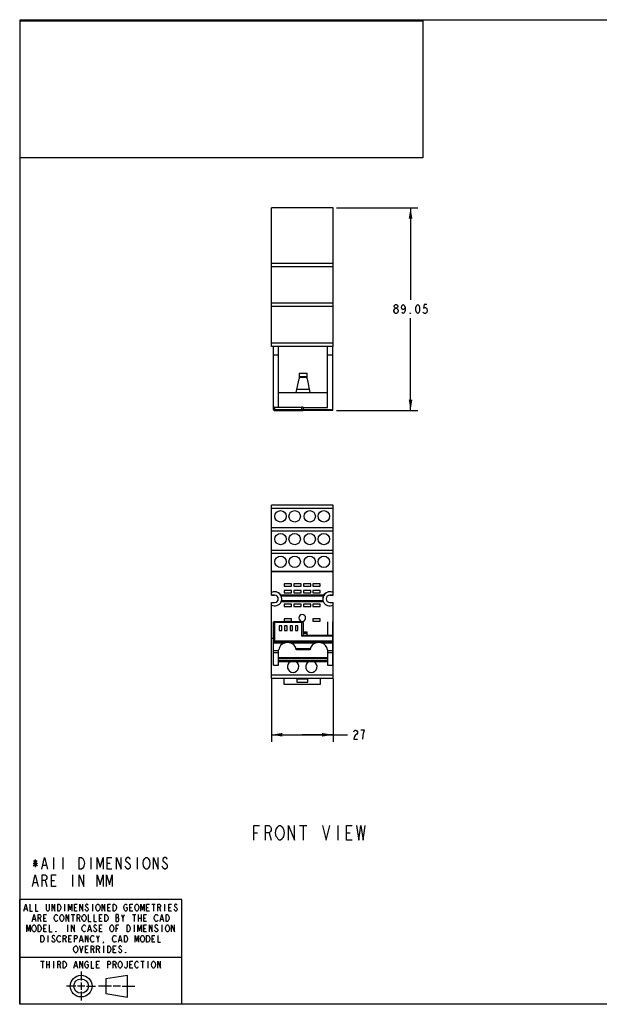
# Model space of a CAD drawing. Units: inches. Extents: x 0 to 22, y 0 to 17.
# Drawn here: x 0 to 10, y 0 to 17 of the extents above; entities that cross this region are included whole.
import ezdxf

# ---------------------------------------------------------------- set-up
doc = ezdxf.new("R2010")
doc.units = ezdxf.units.IN
doc.header["$LTSCALE"] = 1.21
doc.header["$MEASUREMENT"] = 0
doc.layers.get('0').update_dxf_attribs({"linetype": 'CONTINUOUS'})
doc.styles.get("Standard").update_dxf_attribs({"font": 'txt', "width": 0.8})
doc.dimstyles.new('DIMSTYLE_1', dxfattribs={"dimtxt": 0.15625, "dimasz": 0.1875, "dimexe": 0.125, "dimexo": 0.0625, "dimgap": 0.078125, "dimtad": 0, "dimtih": 1, "dimtoh": 1, "dimzin": 4, "dimdsep": 46, "dimtxsty": 'Standard', "dimblk": '_FILLED', "dimblk1": '_FILLED', "dimblk2": '_FILLED', "dimcen": 0.09, "dimazin": 1, "dimtfac": 1, "dimtofl": 0, "dimtmove": 0, "dimatfit": 3, "dimldrblk": '_FILLED', "dimfxl": 1, "dimtolj": 1, "dimtzin": 4, "dimarcsym": 0})
picture_1 = doc.add_image_def('image1.png', size_in_pixel=(1043, 355))

# ---------------------------------------------------------------- blocks, each defined once
blk = doc.blocks.new('_FILLED')
at = {"color": 0, "linetype": 'ByBlock'}
blk.add_solid([(0, 0), (-1, 0.167), (-1, -0.167)], dxfattribs=at)
blk = doc.blocks.new('*D2')
at = {"color": 2, "linetype": 'Continuous', "transparency": 16777216}
for p, q in [((4.338, 5.616), (4.338, 4.524)), ((5.401, 5.616), (5.401, 4.524)), ((4.338, 4.649), (4.869, 4.649)), ((5.401, 4.649), (4.869, 4.649)), ((4.869, 4.649), (5.649, 4.649))]:
    blk.add_line(p, q, dxfattribs=at)
at = {"color": 2, "linetype": 'Continuous', "transparency": 16777216, "xscale": 0.1875, "yscale": 0.1875, "zscale": 0.1875, "rotation": 180}
blk.add_blockref('_FILLED', (4.338, 4.649), dxfattribs=at)
at = {"color": 2, "linetype": 'Continuous', "transparency": 16777216, "xscale": 0.1875, "yscale": 0.1875, "zscale": 0.1875}
blk.add_blockref('_FILLED', (5.401, 4.649), dxfattribs=at)
blk = doc.blocks.new('*D3')
at = {"color": 2, "linetype": 'Continuous', "transparency": 16777216}
for p, q in [((5.463, 13.753), (6.865, 13.753)), ((6.74, 13.753), (6.74, 12.159)), ((6.74, 10.247), (6.74, 11.846)), ((5.459, 10.247), (6.865, 10.247))]:
    blk.add_line(p, q, dxfattribs=at)
at = {"color": 2, "linetype": 'Continuous', "transparency": 16777216, "xscale": 0.1875, "yscale": 0.1875, "zscale": 0.1875}
for p, rotation in [((6.74, 13.753), 90), ((6.74, 10.247), 270)]:
    blk.add_blockref('_FILLED', p, dxfattribs=dict(at, rotation=rotation))
blk = doc.blocks.new('THIRD_ANGLE_1_BL0', base_point=(1.389, 0.308))
at = {"color": 2, "linetype": 'Continuous'}
for p, q in [((1.05, 0.558), (1.05, 0.402)), ((1.05, 0.371), (1.05, 0.246)), ((0.956, 0.308), (0.8, 0.308)), ((1.112, 0.308), (0.987, 0.308)), ((1.05, 0.215), (1.05, 0.058)), ((1.144, 0.308), (1.3, 0.308)), ((1.572, 0.308), (1.353, 0.308)), ((1.728, 0.308), (1.603, 0.308)), ((1.759, 0.308), (1.978, 0.308))]:
    blk.add_line(p, q, dxfattribs=at)
at = {"color": 7, "linetype": 'Continuous'}
for p, q in [((1.854, 0.493), (1.479, 0.431)), ((1.479, 0.431), (1.479, 0.181)), ((1.854, 0.118), (1.854, 0.493)), ((1.479, 0.181), (1.854, 0.118))]:
    blk.add_line(p, q, dxfattribs=at)
for radius in [0.188, 0.125]:
    blk.add_circle((1.05, 0.308), radius, dxfattribs=at)
blk = doc.blocks.new('*T6')
at = {"color": 2, "linetype": 'Continuous'}
for p, q in [((2.8, 1.812), (0, 1.812)), ((0, 0), (0, 1.812)), ((2.8, 0), (2.8, 1.812)), ((2.8, 0.81), (0, 0.81)), ((2.8, 0), (0, 0))]:
    blk.add_line(p, q, dxfattribs=at)

msp = doc.modelspace()

# ---------------------------------------------------------------- linework, layer by layer
at = {"color": 7, "linetype": 'Continuous'}
for p, q in [((0, 0), (0, 17)), ((0, 17), (22, 17)), ((4.338, 11.353), (4.338, 13.753)), ((5.401, 13.753), (4.338, 13.753)), ((5.401, 11.353), (5.401, 13.753)), ((5.401, 12.789), (4.338, 12.789)), ((5.401, 12.733), (4.338, 12.733)), ((5.401, 12.103), (4.338, 12.103)), ((5.401, 12.047), (4.338, 12.047)), ((5.401, 11.41), (4.338, 11.41)), ((5.401, 11.354), (4.338, 11.354)), ((4.373, 10.267), (4.373, 11.353)), ((4.462, 10.305), (4.462, 11.353)), ((5.308, 10.304), (5.308, 11.353)), ((5.397, 10.247), (5.397, 11.353)), ((4.373, 11.21), (4.462, 11.21)), ((5.308, 11.21), (5.397, 11.21)), ((4.816, 10.894), (4.954, 10.894)), ((4.816, 10.894), (4.816, 10.796)), ((4.954, 10.796), (4.954, 10.894)), ((4.767, 10.559), (4.816, 10.796)), ((4.954, 10.834), (4.816, 10.834)), ((4.954, 10.818), (4.816, 10.818)), ((4.954, 10.796), (5.003, 10.559)), ((4.462, 10.559), (5.308, 10.559)), ((4.393, 10.305), (4.373, 10.305)), ((4.393, 10.305), (4.865, 10.305)), ((4.865, 10.248), (4.393, 10.248)), ((4.393, 10.247), (4.865, 10.247)), ((4.885, 10.305), (4.865, 10.305)), ((5.397, 10.247), (4.865, 10.247)), ((4.885, 10.305), (4.885, 10.267)), ((4.885, 10.304), (5.308, 10.304)), ((4.338, 7.106), (4.338, 8.615)), ((5.401, 8.615), (4.338, 8.615)), ((5.401, 8.559), (4.338, 8.559)), ((5.401, 7.106), (5.401, 8.615)), ((5.401, 8.222), (4.338, 8.222)), ((5.401, 8.167), (4.338, 8.167)), ((5.401, 7.834), (4.338, 7.834)), ((5.401, 7.778), (4.338, 7.778)), ((5.401, 7.468), (4.338, 7.468)), ((5.401, 7.466), (4.338, 7.466)), ((4.558, 7.257), (4.558, 7.218)), ((4.684, 7.257), (4.558, 7.257)), ((4.558, 7.218), (4.684, 7.218)), ((4.684, 7.218), (4.684, 7.257)), ((4.724, 7.257), (4.724, 7.218)), ((4.85, 7.257), (4.724, 7.257)), ((4.724, 7.218), (4.85, 7.218)), ((4.85, 7.218), (4.85, 7.257)), ((4.889, 7.257), (4.889, 7.218)), ((5.015, 7.257), (4.889, 7.257)), ((4.889, 7.218), (5.015, 7.218)), ((5.015, 7.218), (5.015, 7.257)), ((5.054, 7.257), (5.054, 7.218)), ((5.18, 7.257), (5.054, 7.257)), ((5.054, 7.218), (5.18, 7.218)), ((5.18, 7.218), (5.18, 7.257)), ((4.338, 7.058), (4.338, 7.106)), ((4.393, 7.06), (4.338, 7.06)), ((4.338, 7.058), (4.393, 7.058)), ((4.495, 7.064), (5.244, 7.064)), ((4.505, 7.046), (5.234, 7.046)), ((4.558, 7.139), (4.558, 7.1)), ((4.684, 7.139), (4.558, 7.139)), ((4.558, 7.1), (4.684, 7.1)), ((4.684, 7.1), (4.684, 7.139)), ((4.724, 7.139), (4.724, 7.1)), ((4.85, 7.139), (4.724, 7.139)), ((4.724, 7.1), (4.85, 7.1)), ((4.85, 7.1), (4.85, 7.139)), ((4.889, 7.139), (4.889, 7.1)), ((5.015, 7.139), (4.889, 7.139)), ((4.889, 7.1), (5.015, 7.1)), ((5.015, 7.1), (5.015, 7.139)), ((5.18, 7.139), (5.054, 7.139)), ((5.054, 7.139), (5.054, 7.1)), ((5.054, 7.1), (5.18, 7.1)), ((5.18, 7.1), (5.18, 7.139)), ((5.401, 7.06), (5.346, 7.06)), ((5.346, 7.058), (5.401, 7.058)), ((5.401, 7.058), (5.401, 7.106)), ((4.338, 6.316), (4.338, 6.934)), ((4.338, 6.934), (4.393, 6.934)), ((5.235, 6.946), (4.504, 6.946)), ((4.511, 6.967), (5.227, 6.967)), ((4.558, 6.903), (4.558, 6.864)), ((4.684, 6.903), (4.558, 6.903)), ((4.558, 6.864), (4.684, 6.864)), ((4.684, 6.864), (4.684, 6.903)), ((4.724, 6.903), (4.724, 6.864)), ((4.85, 6.903), (4.724, 6.903)), ((4.724, 6.864), (4.85, 6.864)), ((4.85, 6.864), (4.85, 6.903)), ((5.015, 6.903), (4.889, 6.903)), ((4.889, 6.903), (4.889, 6.864)), ((4.889, 6.864), (5.015, 6.864)), ((5.015, 6.864), (5.015, 6.903)), ((5.18, 6.903), (5.054, 6.903)), ((5.054, 6.903), (5.054, 6.864)), ((5.054, 6.864), (5.18, 6.864)), ((5.18, 6.864), (5.18, 6.903)), ((5.346, 6.934), (5.401, 6.934)), ((5.401, 6.316), (5.401, 6.934)), ((4.684, 6.651), (4.558, 6.651)), ((4.558, 6.651), (4.558, 6.612)), ((4.684, 6.612), (4.684, 6.651)), ((5.18, 6.651), (5.054, 6.651)), ((5.054, 6.651), (5.054, 6.612)), ((5.18, 6.612), (5.18, 6.651)), ((4.373, 5.85), (4.373, 6.602)), ((4.393, 6.605), (4.865, 6.605)), ((4.517, 6.53), (4.472, 6.53)), ((4.472, 6.53), (4.472, 6.452)), ((4.517, 6.452), (4.517, 6.53)), ((4.558, 6.612), (4.684, 6.612)), ((4.61, 6.53), (4.565, 6.53)), ((4.565, 6.53), (4.565, 6.452)), ((4.61, 6.452), (4.61, 6.53)), ((4.703, 6.53), (4.658, 6.53)), ((4.658, 6.53), (4.658, 6.452)), ((4.703, 6.452), (4.703, 6.53)), ((4.796, 6.53), (4.751, 6.53)), ((4.751, 6.53), (4.751, 6.452)), ((4.796, 6.452), (4.796, 6.53)), ((4.885, 6.586), (4.885, 6.369)), ((5.054, 6.612), (5.18, 6.612)), ((5.308, 6.602), (5.308, 6.369)), ((5.397, 5.85), (5.397, 6.602)), ((4.338, 6.316), (4.373, 6.316)), ((4.338, 5.621), (4.338, 6.316)), ((4.472, 6.452), (4.517, 6.452)), ((4.565, 6.452), (4.61, 6.452)), ((4.658, 6.452), (4.703, 6.452)), ((4.751, 6.452), (4.796, 6.452)), ((4.865, 6.35), (4.885, 6.369)), ((4.884, 6.369), (4.885, 6.369)), ((4.885, 6.426), (4.954, 6.426)), ((4.954, 6.396), (4.885, 6.396)), ((4.885, 6.369), (5.397, 6.369)), ((4.954, 6.369), (4.954, 6.426)), ((5.397, 6.316), (5.401, 6.316)), ((5.401, 5.621), (5.401, 6.316)), ((4.373, 6.266), (5.397, 6.266)), ((4.373, 6.261), (5.397, 6.261)), ((4.373, 6.254), (5.397, 6.254)), ((4.373, 6.25), (5.397, 6.25)), ((4.373, 6.243), (4.585, 6.243)), ((4.373, 6.238), (4.566, 6.238)), ((4.393, 6.271), (5.397, 6.271)), ((4.644, 6.243), (5.126, 6.243)), ((4.664, 6.238), (5.106, 6.238)), ((4.767, 6.114), (4.767, 6.127)), ((5.003, 6.114), (5.003, 6.127)), ((5.184, 6.243), (5.397, 6.243)), ((5.204, 6.238), (5.397, 6.238)), ((4.463, 6.114), (4.462, 6.114)), ((4.462, 5.85), (4.462, 6.114)), ((4.462, 5.981), (5.308, 5.981)), ((4.767, 6.114), (4.766, 6.114)), ((4.997, 6.114), (4.773, 6.114)), ((5.004, 6.114), (5.003, 6.114)), ((5.308, 6.114), (5.307, 6.114)), ((5.308, 6.114), (5.308, 5.85)), ((4.373, 5.851), (4.462, 5.851)), ((5.308, 5.91), (4.462, 5.91)), ((5.308, 5.851), (5.397, 5.851)), ((5.401, 5.679), (4.338, 5.679)), ((5.401, 5.623), (4.338, 5.623)), ((4.552, 5.621), (4.338, 5.621)), ((5.186, 5.621), (4.552, 5.621)), ((4.552, 5.621), (4.552, 5.523)), ((5.401, 5.621), (5.186, 5.621)), ((5.186, 5.523), (5.186, 5.621)), ((4.552, 5.523), (5.186, 5.523)), ((4.964, 5.609), (4.775, 5.609)), ((4.775, 5.609), (4.775, 5.558)), ((4.775, 5.558), (4.964, 5.558)), ((4.964, 5.558), (4.964, 5.609)), ((0, 0), (22, 0))]:
    msp.add_line(p, q, dxfattribs=at)
at = {"color": 9, "linetype": 'Continuous'}
for p, q in [((4.78, 10.621), (4.99, 10.621)), ((4.373, 10.267), (4.374, 10.267)), ((4.374, 10.267), (4.393, 10.267)), ((4.393, 10.305), (4.393, 10.247)), ((4.393, 10.267), (4.865, 10.267)), ((4.865, 10.248), (4.865, 10.305)), ((4.865, 10.267), (4.885, 10.267)), ((4.885, 10.267), (5.397, 10.267)), ((4.393, 7.058), (4.393, 7.06)), ((5.346, 7.06), (5.346, 7.058)), ((4.393, 6.586), (4.373, 6.586)), ((4.393, 6.605), (4.393, 6.271)), ((4.865, 6.586), (4.393, 6.586)), ((4.865, 6.35), (4.865, 6.605)), ((4.885, 6.586), (4.865, 6.586)), ((5.397, 6.35), (4.865, 6.35)), ((4.765, 6.139), (5.005, 6.139)), ((4.462, 6.098), (4.373, 6.098)), ((4.462, 6.063), (4.373, 6.063)), ((5.308, 5.962), (4.462, 5.962)), ((5.397, 6.098), (5.308, 6.098)), ((5.397, 6.063), (5.308, 6.063)), ((4.462, 5.929), (5.308, 5.929))]:
    msp.add_line(p, q, dxfattribs=at)
at = {"color": 2, "linetype": 'Continuous'}
for p, q in [((4.821, 3.08), (4.946, 3.08)), ((4.884, 3.08), (4.884, 2.83)), ((5.484, 3.08), (5.484, 2.83)), ((4.034, 2.955), (4.096, 2.955)), ((4.296, 2.955), (4.334, 2.83)), ((5.634, 2.955), (5.696, 2.955)), ((0.219, 2.43), (0.299, 2.43)), ((0.229, 2.48), (0.289, 2.38)), ((0.229, 2.38), (0.289, 2.48)), ((0.259, 2.497), (0.259, 2.364)), ((0.389, 2.397), (0.449, 2.397)), ((0.579, 2.33), (0.579, 2.53)), ((0.739, 2.33), (0.739, 2.53)), ((1.219, 2.53), (1.219, 2.33)), ((1.499, 2.43), (1.549, 2.43)), ((2.019, 2.53), (2.019, 2.33)), ((0.899, 2.23), (0.899, 2.03)), ((0.229, 2.097), (0.289, 2.097)), ((0.429, 2.13), (0.459, 2.03)), ((0.539, 2.13), (0.589, 2.13)), ((0.765, 1.724), (0.765, 1.604)), ((1.245, 1.724), (1.245, 1.604)), ((2.271, 1.724), (2.331, 1.724)), ((2.301, 1.724), (2.301, 1.604)), ((2.493, 1.724), (2.493, 1.604)), ((0.075, 1.644), (0.111, 1.644)), ((0.879, 1.544), (0.939, 1.544)), ((0.909, 1.544), (0.909, 1.424)), ((0.933, 1.664), (0.963, 1.664)), ((1.509, 1.664), (1.539, 1.664)), ((1.773, 1.484), (1.797, 1.544)), ((1.893, 1.664), (1.923, 1.664)), ((1.935, 1.544), (1.995, 1.544)), ((1.965, 1.544), (1.965, 1.424)), ((2.037, 1.544), (2.037, 1.424)), ((2.085, 1.544), (2.085, 1.424)), ((2.181, 1.664), (2.211, 1.664)), ((2.403, 1.664), (2.421, 1.604)), ((2.565, 1.664), (2.595, 1.664)), ((0.219, 1.464), (0.255, 1.464)), ((0.339, 1.484), (0.357, 1.424)), ((0.405, 1.484), (0.435, 1.484)), ((0.813, 1.364), (0.813, 1.244)), ((1.011, 1.484), (1.029, 1.424)), ((1.365, 1.484), (1.395, 1.484)), ((1.647, 1.494), (1.689, 1.494)), ((1.965, 1.364), (1.965, 1.244)), ((2.037, 1.484), (2.085, 1.484)), ((2.133, 1.484), (2.163, 1.484)), ((2.427, 1.464), (2.463, 1.464)), ((2.445, 1.364), (2.445, 1.244)), ((0.405, 1.304), (0.435, 1.304)), ((1.179, 1.284), (1.215, 1.284)), ((1.365, 1.304), (1.395, 1.304)), ((1.653, 1.304), (1.683, 1.304)), ((2.133, 1.304), (2.163, 1.304)), ((0.477, 1.184), (0.477, 1.064)), ((0.771, 1.124), (0.789, 1.064)), ((0.837, 1.124), (0.867, 1.124)), ((1.035, 1.104), (1.071, 1.104)), ((1.341, 1.124), (1.365, 1.184)), ((1.707, 1.104), (1.743, 1.104)), ((2.277, 1.124), (2.307, 1.124)), ((1.125, 0.944), (1.155, 0.944)), ((1.251, 0.944), (1.269, 0.884)), ((1.347, 0.944), (1.365, 0.884)), ((1.437, 1.004), (1.437, 0.884)), ((1.605, 0.944), (1.635, 0.944)), ((0.351, 0.738), (0.411, 0.738)), ((0.381, 0.738), (0.381, 0.618)), ((0.453, 0.738), (0.453, 0.618)), ((0.501, 0.738), (0.501, 0.618)), ((0.573, 0.738), (0.573, 0.618)), ((2.079, 0.738), (2.139, 0.738)), ((2.109, 0.738), (2.109, 0.618)), ((2.205, 0.738), (2.205, 0.618)), ((0.453, 0.678), (0.501, 0.678)), ((0.675, 0.678), (0.693, 0.618)), ((0.939, 0.658), (0.975, 0.658)), ((1.317, 0.678), (1.347, 0.678)), ((1.635, 0.678), (1.653, 0.618)), ((1.893, 0.678), (1.923, 0.678))]:
    msp.add_line(p, q, dxfattribs=at)
for points in [[(6.482, 12.016), (6.466, 12.029), (6.459, 12.042), (6.459, 12.055), (6.466, 12.068), (6.482, 12.081), (6.498, 12.081), (6.513, 12.068), (6.521, 12.055), (6.521, 12.042), (6.513, 12.029), (6.498, 12.016)], [(6.646, 12.029), (6.638, 12.003), (6.615, 11.99), (6.591, 12.003), (6.584, 12.029), (6.591, 12.055), (6.599, 12.068), (6.615, 12.081), (6.63, 12.068), (6.638, 12.055), (6.646, 12.029), (6.646, 11.977), (6.638, 11.951), (6.63, 11.938), (6.615, 11.925), (6.599, 11.938), (6.591, 11.951)], [(6.865, 11.925), (6.849, 11.938), (6.841, 11.951), (6.834, 11.977), (6.834, 12.029), (6.841, 12.055), (6.849, 12.068), (6.865, 12.081), (6.88, 12.068), (6.888, 12.055), (6.896, 12.029), (6.896, 11.977), (6.888, 11.951), (6.88, 11.938), (6.865, 11.925)], [(7.021, 12.081), (6.974, 12.081), (6.966, 12.016), (6.982, 12.029), (6.998, 12.029), (7.013, 12.016), (7.021, 12.003), (7.029, 11.977), (7.021, 11.951), (7.013, 11.938), (6.998, 11.925), (6.982, 11.925), (6.966, 11.938), (6.959, 11.951)], [(6.451, 11.964), (6.451, 11.977), (6.466, 12.003)], [(6.482, 11.925), (6.466, 11.938), (6.451, 11.964)], [(6.466, 12.003), (6.482, 12.016), (6.498, 12.016), (6.513, 12.003)], [(6.513, 11.938), (6.498, 11.925), (6.482, 11.925)], [(6.513, 12.003), (6.529, 11.977), (6.529, 11.964), (6.513, 11.938)], [(6.74, 11.925), (6.732, 11.925), (6.732, 11.938), (6.74, 11.925)], [(5.758, 4.701), (5.766, 4.714), (5.782, 4.727), (5.797, 4.727), (5.813, 4.714), (5.821, 4.701), (5.821, 4.675), (5.813, 4.662)], [(5.813, 4.662), (5.782, 4.636), (5.766, 4.61), (5.758, 4.571), (5.821, 4.571)], [(5.93, 4.675), (5.946, 4.727), (5.883, 4.727)], [(5.914, 4.571), (5.922, 4.636), (5.93, 4.675)], [(4.034, 2.83), (4.034, 3.08), (4.134, 3.08)], [(4.234, 2.83), (4.234, 3.08), (4.296, 3.08), (4.321, 3.059), (4.334, 3.038), (4.334, 2.997), (4.321, 2.976), (4.296, 2.955), (4.234, 2.955)], [(4.421, 3.018), (4.446, 3.059), (4.471, 3.08), (4.496, 3.08), (4.521, 3.059)], [(4.634, 2.83), (4.634, 3.08), (4.734, 2.83), (4.734, 3.08)], [(5.221, 3.08), (5.284, 2.83), (5.346, 3.08)], [(5.734, 2.83), (5.634, 2.83), (5.634, 3.08), (5.734, 3.08)], [(5.809, 3.08), (5.846, 2.83), (5.884, 3.08), (5.921, 2.83), (5.959, 3.08)], [(4.534, 2.872), (4.521, 2.851), (4.496, 2.83), (4.471, 2.83), (4.446, 2.851), (4.434, 2.872), (4.421, 2.893), (4.409, 2.955), (4.421, 3.018)], [(4.521, 3.059), (4.546, 3.018), (4.559, 2.955), (4.546, 2.893), (4.534, 2.872)], [(0.369, 2.33), (0.419, 2.53), (0.469, 2.33)], [(1.079, 2.514), (1.099, 2.48), (1.109, 2.43), (1.099, 2.38), (1.089, 2.364), (1.079, 2.347), (1.059, 2.33), (1.019, 2.33), (1.019, 2.53)], [(1.019, 2.53), (1.059, 2.53), (1.079, 2.514)], [(1.329, 2.33), (1.329, 2.53), (1.379, 2.364), (1.429, 2.53), (1.429, 2.33)], [(1.579, 2.33), (1.499, 2.33), (1.499, 2.53), (1.579, 2.53)], [(1.659, 2.33), (1.659, 2.53), (1.739, 2.33), (1.739, 2.53)], [(1.899, 2.497), (1.889, 2.514), (1.869, 2.53), (1.849, 2.53), (1.829, 2.514), (1.819, 2.497), (1.819, 2.48), (1.829, 2.464), (1.849, 2.447), (1.869, 2.43), (1.889, 2.414), (1.899, 2.397), (1.899, 2.364), (1.889, 2.347), (1.869, 2.33), (1.849, 2.33), (1.829, 2.347), (1.809, 2.38)], [(2.219, 2.364), (2.209, 2.347), (2.189, 2.33), (2.169, 2.33), (2.149, 2.347), (2.139, 2.364), (2.129, 2.38), (2.119, 2.43), (2.129, 2.48), (2.139, 2.497), (2.149, 2.514), (2.169, 2.53), (2.189, 2.53), (2.209, 2.514)], [(2.209, 2.514), (2.229, 2.48), (2.239, 2.43), (2.229, 2.38), (2.219, 2.364)], [(2.299, 2.33), (2.299, 2.53), (2.379, 2.33), (2.379, 2.53)], [(2.539, 2.497), (2.529, 2.514), (2.509, 2.53), (2.489, 2.53), (2.469, 2.514), (2.459, 2.497), (2.459, 2.48), (2.469, 2.464), (2.489, 2.447), (2.509, 2.43), (2.529, 2.414), (2.539, 2.397), (2.539, 2.364), (2.529, 2.347), (2.509, 2.33), (2.489, 2.33), (2.469, 2.347), (2.449, 2.38)], [(0.209, 2.03), (0.259, 2.23), (0.309, 2.03)], [(0.379, 2.03), (0.379, 2.23), (0.429, 2.23), (0.449, 2.214), (0.459, 2.197), (0.459, 2.164), (0.449, 2.147), (0.429, 2.13), (0.379, 2.13)], [(0.619, 2.03), (0.539, 2.03), (0.539, 2.23), (0.619, 2.23)], [(1.019, 2.03), (1.019, 2.23), (1.099, 2.03), (1.099, 2.23)], [(1.329, 2.03), (1.329, 2.23), (1.379, 2.064), (1.429, 2.23), (1.429, 2.03)], [(1.489, 2.03), (1.489, 2.23), (1.539, 2.064), (1.589, 2.23), (1.589, 2.03)], [(0.063, 1.604), (0.093, 1.724), (0.123, 1.604)], [(0.165, 1.724), (0.165, 1.604), (0.213, 1.604)], [(0.261, 1.724), (0.261, 1.604), (0.309, 1.604)], [(0.501, 1.724), (0.501, 1.624), (0.495, 1.614), (0.483, 1.604), (0.471, 1.604), (0.459, 1.614), (0.453, 1.624), (0.453, 1.724)], [(0.549, 1.604), (0.549, 1.724), (0.597, 1.604), (0.597, 1.724)], [(0.645, 1.724), (0.669, 1.724), (0.681, 1.714), (0.687, 1.704), (0.693, 1.694), (0.699, 1.664), (0.693, 1.634), (0.687, 1.624), (0.681, 1.614), (0.669, 1.604), (0.645, 1.604), (0.645, 1.724)], [(0.831, 1.604), (0.831, 1.724), (0.861, 1.624), (0.891, 1.724), (0.891, 1.604)], [(0.981, 1.604), (0.933, 1.604), (0.933, 1.724), (0.981, 1.724)], [(1.029, 1.604), (1.029, 1.724), (1.077, 1.604), (1.077, 1.724)], [(1.173, 1.704), (1.167, 1.714), (1.155, 1.724), (1.143, 1.724), (1.131, 1.714), (1.125, 1.704), (1.125, 1.694), (1.131, 1.684), (1.143, 1.674), (1.155, 1.664), (1.167, 1.654), (1.173, 1.644), (1.173, 1.624), (1.167, 1.614), (1.155, 1.604), (1.143, 1.604), (1.131, 1.614), (1.125, 1.624), (1.119, 1.634)], [(1.365, 1.624), (1.359, 1.614), (1.347, 1.604), (1.335, 1.604), (1.323, 1.614), (1.317, 1.624), (1.311, 1.634), (1.305, 1.664), (1.311, 1.694), (1.317, 1.704), (1.323, 1.714), (1.335, 1.724), (1.347, 1.724), (1.359, 1.714), (1.365, 1.704), (1.371, 1.694), (1.377, 1.664), (1.371, 1.634), (1.365, 1.624)], [(1.413, 1.604), (1.413, 1.724), (1.461, 1.604), (1.461, 1.724)], [(1.557, 1.604), (1.509, 1.604), (1.509, 1.724), (1.557, 1.724)], [(1.605, 1.724), (1.629, 1.724), (1.641, 1.714), (1.647, 1.704), (1.653, 1.694), (1.659, 1.664), (1.653, 1.634), (1.647, 1.624), (1.641, 1.614), (1.629, 1.604), (1.605, 1.604), (1.605, 1.724)], [(1.821, 1.664), (1.845, 1.664), (1.845, 1.624), (1.839, 1.614), (1.827, 1.604), (1.815, 1.604), (1.803, 1.614), (1.797, 1.624), (1.791, 1.634), (1.785, 1.664), (1.791, 1.694), (1.797, 1.704), (1.803, 1.714), (1.815, 1.724), (1.827, 1.724), (1.839, 1.714), (1.845, 1.704)], [(1.941, 1.604), (1.893, 1.604), (1.893, 1.724), (1.941, 1.724)], [(2.037, 1.624), (2.031, 1.614), (2.019, 1.604), (2.007, 1.604), (1.995, 1.614), (1.989, 1.624), (1.983, 1.634), (1.977, 1.664), (1.983, 1.694), (1.989, 1.704), (1.995, 1.714), (2.007, 1.724), (2.019, 1.724), (2.031, 1.714), (2.037, 1.704), (2.043, 1.694), (2.049, 1.664), (2.043, 1.634), (2.037, 1.624)], [(2.079, 1.604), (2.079, 1.724), (2.109, 1.624), (2.139, 1.724), (2.139, 1.604)], [(2.229, 1.604), (2.181, 1.604), (2.181, 1.724), (2.229, 1.724)], [(2.373, 1.604), (2.373, 1.724), (2.403, 1.724), (2.415, 1.714), (2.421, 1.704), (2.421, 1.684), (2.415, 1.674), (2.403, 1.664), (2.373, 1.664)], [(2.613, 1.604), (2.565, 1.604), (2.565, 1.724), (2.613, 1.724)], [(2.709, 1.704), (2.703, 1.714), (2.691, 1.724), (2.679, 1.724), (2.667, 1.714), (2.661, 1.704), (2.661, 1.694), (2.667, 1.684), (2.679, 1.674), (2.691, 1.664), (2.703, 1.654), (2.709, 1.644), (2.709, 1.624), (2.703, 1.614), (2.691, 1.604), (2.679, 1.604), (2.667, 1.614), (2.661, 1.624), (2.655, 1.634)], [(0.207, 1.424), (0.237, 1.544), (0.267, 1.424)], [(0.309, 1.424), (0.309, 1.544), (0.339, 1.544), (0.351, 1.534), (0.357, 1.524), (0.357, 1.504), (0.351, 1.494), (0.339, 1.484), (0.309, 1.484)], [(0.453, 1.424), (0.405, 1.424), (0.405, 1.544), (0.453, 1.544)], [(0.645, 1.444), (0.639, 1.434), (0.627, 1.424), (0.615, 1.424), (0.603, 1.434), (0.597, 1.444), (0.591, 1.454), (0.585, 1.484), (0.591, 1.514), (0.597, 1.524), (0.603, 1.534), (0.615, 1.544), (0.627, 1.544), (0.639, 1.534), (0.645, 1.524)], [(0.741, 1.444), (0.735, 1.434), (0.723, 1.424), (0.711, 1.424), (0.699, 1.434), (0.693, 1.444), (0.687, 1.454), (0.681, 1.484), (0.687, 1.514), (0.693, 1.524), (0.699, 1.534), (0.711, 1.544), (0.723, 1.544), (0.735, 1.534), (0.741, 1.524), (0.747, 1.514), (0.753, 1.484), (0.747, 1.454), (0.741, 1.444)], [(0.789, 1.424), (0.789, 1.544), (0.837, 1.424), (0.837, 1.544)], [(0.981, 1.424), (0.981, 1.544), (1.011, 1.544), (1.023, 1.534), (1.029, 1.524), (1.029, 1.504), (1.023, 1.494), (1.011, 1.484), (0.981, 1.484)], [(1.125, 1.444), (1.119, 1.434), (1.107, 1.424), (1.095, 1.424), (1.083, 1.434), (1.077, 1.444), (1.071, 1.454), (1.065, 1.484), (1.071, 1.514), (1.077, 1.524), (1.083, 1.534), (1.095, 1.544), (1.107, 1.544), (1.119, 1.534), (1.125, 1.524), (1.131, 1.514), (1.137, 1.484), (1.131, 1.454), (1.125, 1.444)], [(1.173, 1.544), (1.173, 1.424), (1.221, 1.424)], [(1.269, 1.544), (1.269, 1.424), (1.317, 1.424)], [(1.413, 1.424), (1.365, 1.424), (1.365, 1.544), (1.413, 1.544)], [(1.461, 1.544), (1.485, 1.544), (1.497, 1.534), (1.503, 1.524), (1.509, 1.514), (1.515, 1.484), (1.509, 1.454), (1.503, 1.444), (1.497, 1.434), (1.485, 1.424), (1.461, 1.424), (1.461, 1.544)], [(1.647, 1.544), (1.647, 1.424), (1.689, 1.424), (1.695, 1.434), (1.701, 1.444), (1.701, 1.474), (1.695, 1.484), (1.689, 1.494), (1.695, 1.504), (1.695, 1.534), (1.689, 1.544), (1.647, 1.544)], [(1.749, 1.544), (1.773, 1.484), (1.773, 1.424)], [(2.181, 1.424), (2.133, 1.424), (2.133, 1.544), (2.181, 1.544)], [(2.373, 1.444), (2.367, 1.434), (2.355, 1.424), (2.343, 1.424), (2.331, 1.434), (2.325, 1.444), (2.319, 1.454), (2.313, 1.484), (2.319, 1.514), (2.325, 1.524), (2.331, 1.534), (2.343, 1.544), (2.355, 1.544), (2.367, 1.534), (2.373, 1.524)], [(2.415, 1.424), (2.445, 1.544), (2.475, 1.424)], [(2.517, 1.544), (2.541, 1.544), (2.553, 1.534), (2.559, 1.524), (2.565, 1.514), (2.571, 1.484), (2.565, 1.454), (2.559, 1.444), (2.553, 1.434), (2.541, 1.424), (2.517, 1.424), (2.517, 1.544)], [(0.111, 1.244), (0.111, 1.364), (0.141, 1.264), (0.171, 1.364), (0.171, 1.244)], [(0.261, 1.264), (0.255, 1.254), (0.243, 1.244), (0.231, 1.244), (0.219, 1.254), (0.213, 1.264), (0.207, 1.274), (0.201, 1.304), (0.207, 1.334), (0.213, 1.344), (0.219, 1.354), (0.231, 1.364), (0.243, 1.364), (0.255, 1.354), (0.261, 1.344), (0.267, 1.334), (0.273, 1.304), (0.267, 1.274), (0.261, 1.264)], [(0.309, 1.364), (0.333, 1.364), (0.345, 1.354), (0.351, 1.344), (0.357, 1.334), (0.363, 1.304), (0.357, 1.274), (0.351, 1.264), (0.345, 1.254), (0.333, 1.244), (0.309, 1.244), (0.309, 1.364)], [(0.453, 1.244), (0.405, 1.244), (0.405, 1.364), (0.453, 1.364)], [(0.501, 1.364), (0.501, 1.244), (0.549, 1.244)], [(0.885, 1.244), (0.885, 1.364), (0.933, 1.244), (0.933, 1.364)], [(1.125, 1.264), (1.119, 1.254), (1.107, 1.244), (1.095, 1.244), (1.083, 1.254), (1.077, 1.264), (1.071, 1.274), (1.065, 1.304), (1.071, 1.334), (1.077, 1.344), (1.083, 1.354), (1.095, 1.364), (1.107, 1.364), (1.119, 1.354), (1.125, 1.344)], [(1.167, 1.244), (1.197, 1.364), (1.227, 1.244)], [(1.317, 1.344), (1.311, 1.354), (1.299, 1.364), (1.287, 1.364), (1.275, 1.354), (1.269, 1.344), (1.269, 1.334), (1.275, 1.324), (1.287, 1.314), (1.299, 1.304), (1.311, 1.294), (1.317, 1.284), (1.317, 1.264), (1.311, 1.254), (1.299, 1.244), (1.287, 1.244), (1.275, 1.254), (1.269, 1.264), (1.263, 1.274)], [(1.413, 1.244), (1.365, 1.244), (1.365, 1.364), (1.413, 1.364)], [(1.605, 1.264), (1.599, 1.254), (1.587, 1.244), (1.575, 1.244), (1.563, 1.254), (1.557, 1.264), (1.551, 1.274), (1.545, 1.304), (1.551, 1.334), (1.557, 1.344), (1.563, 1.354), (1.575, 1.364), (1.587, 1.364), (1.599, 1.354), (1.605, 1.344), (1.611, 1.334), (1.617, 1.304), (1.611, 1.274), (1.605, 1.264)], [(1.653, 1.244), (1.653, 1.364), (1.701, 1.364)], [(1.845, 1.364), (1.869, 1.364), (1.881, 1.354), (1.887, 1.344), (1.893, 1.334), (1.899, 1.304), (1.893, 1.274), (1.887, 1.264), (1.881, 1.254), (1.869, 1.244), (1.845, 1.244), (1.845, 1.364)], [(2.031, 1.244), (2.031, 1.364), (2.061, 1.264), (2.091, 1.364), (2.091, 1.244)], [(2.181, 1.244), (2.133, 1.244), (2.133, 1.364), (2.181, 1.364)], [(2.229, 1.244), (2.229, 1.364), (2.277, 1.244), (2.277, 1.364)], [(2.373, 1.344), (2.367, 1.354), (2.355, 1.364), (2.343, 1.364), (2.331, 1.354), (2.325, 1.344), (2.325, 1.334), (2.331, 1.324), (2.343, 1.314), (2.355, 1.304), (2.367, 1.294), (2.373, 1.284), (2.373, 1.264), (2.367, 1.254), (2.355, 1.244), (2.343, 1.244), (2.331, 1.254), (2.325, 1.264), (2.319, 1.274)], [(2.565, 1.264), (2.559, 1.254), (2.547, 1.244), (2.535, 1.244), (2.523, 1.254), (2.517, 1.264), (2.511, 1.274), (2.505, 1.304), (2.511, 1.334), (2.517, 1.344), (2.523, 1.354), (2.535, 1.364), (2.547, 1.364), (2.559, 1.354), (2.565, 1.344), (2.571, 1.334), (2.577, 1.304), (2.571, 1.274), (2.565, 1.264)], [(2.613, 1.244), (2.613, 1.364), (2.661, 1.244), (2.661, 1.364)], [(0.621, 1.244), (0.615, 1.244), (0.615, 1.254), (0.621, 1.244)], [(0.357, 1.184), (0.381, 1.184), (0.393, 1.174), (0.399, 1.164), (0.405, 1.154), (0.411, 1.124), (0.405, 1.094), (0.399, 1.084), (0.393, 1.074), (0.381, 1.064), (0.357, 1.064), (0.357, 1.184)], [(0.597, 1.164), (0.591, 1.174), (0.579, 1.184), (0.567, 1.184), (0.555, 1.174), (0.549, 1.164), (0.549, 1.154), (0.555, 1.144), (0.567, 1.134), (0.579, 1.124), (0.591, 1.114), (0.597, 1.104), (0.597, 1.084), (0.591, 1.074), (0.579, 1.064), (0.567, 1.064), (0.555, 1.074), (0.549, 1.084), (0.543, 1.094)], [(0.693, 1.084), (0.687, 1.074), (0.675, 1.064), (0.663, 1.064), (0.651, 1.074), (0.645, 1.084), (0.639, 1.094), (0.633, 1.124), (0.639, 1.154), (0.645, 1.164), (0.651, 1.174), (0.663, 1.184), (0.675, 1.184), (0.687, 1.174), (0.693, 1.164)], [(0.741, 1.064), (0.741, 1.184), (0.771, 1.184), (0.783, 1.174), (0.789, 1.164), (0.789, 1.144), (0.783, 1.134), (0.771, 1.124), (0.741, 1.124)], [(0.885, 1.064), (0.837, 1.064), (0.837, 1.184), (0.885, 1.184)], [(0.933, 1.064), (0.933, 1.184), (0.963, 1.184), (0.975, 1.174), (0.981, 1.164), (0.981, 1.144), (0.975, 1.134), (0.963, 1.124), (0.933, 1.124)], [(1.023, 1.064), (1.053, 1.184), (1.083, 1.064)], [(1.125, 1.064), (1.125, 1.184), (1.173, 1.064), (1.173, 1.184)], [(1.269, 1.084), (1.263, 1.074), (1.251, 1.064), (1.239, 1.064), (1.227, 1.074), (1.221, 1.084), (1.215, 1.094), (1.209, 1.124), (1.215, 1.154), (1.221, 1.164), (1.227, 1.174), (1.239, 1.184), (1.251, 1.184), (1.263, 1.174), (1.269, 1.164)], [(1.317, 1.184), (1.341, 1.124), (1.341, 1.064)], [(1.437, 1.064), (1.431, 1.074), (1.437, 1.074), (1.437, 1.064), (1.425, 1.044)], [(1.653, 1.084), (1.647, 1.074), (1.635, 1.064), (1.623, 1.064), (1.611, 1.074), (1.605, 1.084), (1.599, 1.094), (1.593, 1.124), (1.599, 1.154), (1.605, 1.164), (1.611, 1.174), (1.623, 1.184), (1.635, 1.184), (1.647, 1.174), (1.653, 1.164)], [(1.695, 1.064), (1.725, 1.184), (1.755, 1.064)], [(1.797, 1.184), (1.821, 1.184), (1.833, 1.174), (1.839, 1.164), (1.845, 1.154), (1.851, 1.124), (1.845, 1.094), (1.839, 1.084), (1.833, 1.074), (1.821, 1.064), (1.797, 1.064), (1.797, 1.184)], [(1.983, 1.064), (1.983, 1.184), (2.013, 1.084), (2.043, 1.184), (2.043, 1.064)], [(2.133, 1.084), (2.127, 1.074), (2.115, 1.064), (2.103, 1.064), (2.091, 1.074), (2.085, 1.084), (2.079, 1.094), (2.073, 1.124), (2.079, 1.154), (2.085, 1.164), (2.091, 1.174), (2.103, 1.184), (2.115, 1.184), (2.127, 1.174), (2.133, 1.164), (2.139, 1.154), (2.145, 1.124), (2.139, 1.094), (2.133, 1.084)], [(2.181, 1.184), (2.205, 1.184), (2.217, 1.174), (2.223, 1.164), (2.229, 1.154), (2.235, 1.124), (2.229, 1.094), (2.223, 1.084), (2.217, 1.074), (2.205, 1.064), (2.181, 1.064), (2.181, 1.184)], [(2.325, 1.064), (2.277, 1.064), (2.277, 1.184), (2.325, 1.184)], [(2.373, 1.184), (2.373, 1.064), (2.421, 1.064)], [(0.981, 0.904), (0.975, 0.894), (0.963, 0.884), (0.951, 0.884), (0.939, 0.894), (0.933, 0.904), (0.927, 0.914), (0.921, 0.944), (0.927, 0.974), (0.933, 0.984), (0.939, 0.994), (0.951, 1.004), (0.963, 1.004), (0.975, 0.994), (0.981, 0.984), (0.987, 0.974), (0.993, 0.944), (0.987, 0.914), (0.981, 0.904)], [(1.023, 1.004), (1.053, 0.884), (1.083, 1.004)], [(1.173, 0.884), (1.125, 0.884), (1.125, 1.004), (1.173, 1.004)], [(1.221, 0.884), (1.221, 1.004), (1.251, 1.004), (1.263, 0.994), (1.269, 0.984), (1.269, 0.964), (1.263, 0.954), (1.251, 0.944), (1.221, 0.944)], [(1.317, 0.884), (1.317, 1.004), (1.347, 1.004), (1.359, 0.994), (1.365, 0.984), (1.365, 0.964), (1.359, 0.954), (1.347, 0.944), (1.317, 0.944)], [(1.509, 1.004), (1.533, 1.004), (1.545, 0.994), (1.551, 0.984), (1.557, 0.974), (1.563, 0.944), (1.557, 0.914), (1.551, 0.904), (1.545, 0.894), (1.533, 0.884), (1.509, 0.884), (1.509, 1.004)], [(1.653, 0.884), (1.605, 0.884), (1.605, 1.004), (1.653, 1.004)], [(1.749, 0.984), (1.743, 0.994), (1.731, 1.004), (1.719, 1.004), (1.707, 0.994), (1.701, 0.984), (1.701, 0.974), (1.707, 0.964), (1.719, 0.954), (1.731, 0.944), (1.743, 0.934), (1.749, 0.924), (1.749, 0.904), (1.743, 0.894), (1.731, 0.884), (1.719, 0.884), (1.707, 0.894), (1.701, 0.904), (1.695, 0.914)], [(1.821, 0.884), (1.815, 0.884), (1.815, 0.894), (1.821, 0.884)], [(0.645, 0.618), (0.645, 0.738), (0.675, 0.738), (0.687, 0.728), (0.693, 0.718), (0.693, 0.698), (0.687, 0.688), (0.675, 0.678), (0.645, 0.678)], [(0.741, 0.738), (0.765, 0.738), (0.777, 0.728), (0.783, 0.718), (0.789, 0.708), (0.795, 0.678), (0.789, 0.648), (0.783, 0.638), (0.777, 0.628), (0.765, 0.618), (0.741, 0.618), (0.741, 0.738)], [(0.927, 0.618), (0.957, 0.738), (0.987, 0.618)], [(1.029, 0.618), (1.029, 0.738), (1.077, 0.618), (1.077, 0.738)], [(1.149, 0.678), (1.173, 0.678), (1.173, 0.638), (1.167, 0.628), (1.155, 0.618), (1.143, 0.618), (1.131, 0.628), (1.125, 0.638), (1.119, 0.648), (1.113, 0.678), (1.119, 0.708), (1.125, 0.718), (1.131, 0.728), (1.143, 0.738), (1.155, 0.738), (1.167, 0.728), (1.173, 0.718)], [(1.221, 0.738), (1.221, 0.618), (1.269, 0.618)], [(1.365, 0.618), (1.317, 0.618), (1.317, 0.738), (1.365, 0.738)], [(1.509, 0.618), (1.509, 0.738), (1.539, 0.738), (1.551, 0.728), (1.557, 0.718), (1.557, 0.698), (1.551, 0.688), (1.539, 0.678), (1.509, 0.678)], [(1.605, 0.618), (1.605, 0.738), (1.635, 0.738), (1.647, 0.728), (1.653, 0.718), (1.653, 0.698), (1.647, 0.688), (1.635, 0.678), (1.605, 0.678)], [(1.749, 0.638), (1.743, 0.628), (1.731, 0.618), (1.719, 0.618), (1.707, 0.628), (1.701, 0.638), (1.695, 0.648), (1.689, 0.678), (1.695, 0.708), (1.701, 0.718), (1.707, 0.728), (1.719, 0.738), (1.731, 0.738), (1.743, 0.728), (1.749, 0.718), (1.755, 0.708), (1.761, 0.678), (1.755, 0.648), (1.749, 0.638)], [(1.845, 0.738), (1.845, 0.638), (1.839, 0.628), (1.827, 0.618), (1.815, 0.618), (1.803, 0.628), (1.797, 0.638)], [(1.941, 0.618), (1.893, 0.618), (1.893, 0.738), (1.941, 0.738)], [(2.037, 0.638), (2.031, 0.628), (2.019, 0.618), (2.007, 0.618), (1.995, 0.628), (1.989, 0.638), (1.983, 0.648), (1.977, 0.678), (1.983, 0.708), (1.989, 0.718), (1.995, 0.728), (2.007, 0.738), (2.019, 0.738), (2.031, 0.728), (2.037, 0.718)], [(2.325, 0.638), (2.319, 0.628), (2.307, 0.618), (2.295, 0.618), (2.283, 0.628), (2.277, 0.638), (2.271, 0.648), (2.265, 0.678), (2.271, 0.708), (2.277, 0.718), (2.283, 0.728), (2.295, 0.738), (2.307, 0.738), (2.319, 0.728), (2.325, 0.718), (2.331, 0.708), (2.337, 0.678), (2.331, 0.648), (2.325, 0.638)], [(2.373, 0.618), (2.373, 0.738), (2.421, 0.618), (2.421, 0.738)]]:
    msp.add_lwpolyline(points, dxfattribs=at)
at = {"color": 7, "linetype": 'Continuous'}
for centre in [(4.495, 8.422), (4.739, 8.422), (4.999, 8.422), (5.243, 8.422), (4.495, 8.029), (4.739, 8.029), (4.999, 8.029), (5.243, 8.029), (4.495, 7.637), (4.739, 7.637), (4.999, 7.637), (5.243, 7.637)]:
    msp.add_circle(centre, 0.0984, dxfattribs=at)
at = {"color": 9, "linetype": 'Continuous'}
msp.add_arc((4.393, 10.267), 0.0197, 180.0032, 269.9969, dxfattribs=at)
at = {"color": 7, "linetype": 'Continuous'}
for centre, radius, start, end in [((4.865, 10.267), 0.0197, 270.0031, 359.9968), ((4.865, 10.267), 0.0197, 270.117, 345.7831), ((4.393, 6.997), 0.122, 0.0006, 116.8467), ((4.393, 6.997), 0.063, 270.0012, 89.9992), ((4.393, 6.995), 0.063, 1.5546, 89.9993), ((4.393, 6.997), 0.122, 359.9997, 23.4051), ((4.393, 6.997), 0.123, 345.6725, 359.9719), ((5.346, 6.997), 0.122, 63.1533, 179.9994), ((5.346, 6.997), 0.122, 156.5949, 180.0003), ((5.346, 6.997), 0.123, 180.0281, 194.3275), ((5.346, 6.997), 0.063, 90.0006, 269.9992), ((5.346, 6.995), 0.063, 90.001, 178.4414), ((4.393, 6.997), 0.122, 243.1538, 335.2051), ((5.346, 6.997), 0.122, 204.7949, 296.8462), ((4.869, 6.667), 0.0591, 90.0006, 179.9992), ((4.869, 6.667), 0.0591, 179.997, 266.384), ((4.869, 6.667), 0.0591, 270.0012, 89.9992), ((4.393, 6.586), 0.0197, 90, 179.9969), ((4.865, 6.586), 0.0197, 0.0032, 89.9969), ((4.869, 6.666), 0.0587, 266.3558, 269.9954), ((4.615, 6.092), 0.154, 108.7414, 171.8522), ((4.615, 6.092), 0.153, 90.0171, 101.0113), ((4.615, 6.092), 0.153, 78.9887, 89.9829), ((4.614, 6.092), 0.154, 12.8982, 71.2553), ((4.614, 6.093), 0.153, 8.1278, 12.8798), ((5.155, 6.093), 0.153, 167.1212, 171.8712), ((5.156, 6.092), 0.154, 108.7435, 167.103), ((5.155, 6.092), 0.153, 90.0171, 101.0113), ((5.155, 6.092), 0.153, 78.9887, 89.9829), ((5.155, 6.092), 0.154, 8.1478, 71.2586), ((4.712, 5.824), 0.0984, 119.6008, 60.4551), ((5.027, 5.824), 0.0984, 119.6008, 60.4551)]:
    msp.add_arc(centre, radius, start, end, dxfattribs=at)
for centre, major_axis, ratio, start_param, end_param in [((4.393, 10.267), (0.0197, 0), 0.999678, -3.141593, -1.570796), ((4.393, 6.997), (0, 0.122), 0.999998, -0.991684, 0.468572), ((4.393, 6.997), (0, 0.123), 0.990399, -1.162307, -0.991684), ((5.346, 6.997), (0, 0.123), 0.990399, 0.991684, 1.162307), ((5.346, 6.997), (0, 0.122), 0.999998, -0.468572, 0.991684), ((4.393, 6.997), (0.122, 0), 0.991447, -0.432735, -0.250551), ((5.346, 6.997), (0.122, 0), 0.991447, -2.891041, -2.708858), ((4.393, 6.267), (0.0197, 0), 0.178144, 1.570796, 3.141593), ((4.615, 6.093), (0, 0.153), 0.999129, 0.19245, 0.325007), ((4.615, 6.091), (0, 0.155), 0.989798, 6.090641, 6.475729), ((4.615, 6.093), (0, 0.153), 0.999129, 6.149489, 6.416881), ((4.615, 6.093), (0, 0.153), 0.999129, -0.325007, -0.19245), ((4.735, 6.083), (0, 0.158), 0.208333, 4.913352, 5.079502), ((4.773, 6.153), (0, 0.0394), 0.208333, -4.345276, -3.14166), ((4.997, 6.153), (0, 0.0394), 0.208333, 3.141669, 4.345276), ((5.035, 6.083), (0, 0.158), 0.208333, 1.203683, 1.369833), ((5.155, 6.093), (0, 0.153), 0.999129, 0.19245, 0.325007), ((5.155, 6.093), (0.153, 0), 0.998085, 1.378252, 1.76334), ((5.155, 6.091), (0, 0.155), 0.989798, 6.090641, 6.475729), ((5.155, 6.093), (0, 0.153), 0.999129, 6.149489, 6.416881), ((5.155, 6.093), (0, 0.153), 0.999129, -0.325007, -0.19245)]:
    msp.add_ellipse(centre, major_axis=major_axis, ratio=ratio, start_param=start_param, end_param=end_param, dxfattribs=at)

# ---------------------------------------------------------------- block references
msp.add_blockref('*T6', (-0.011, -0.007))
at = {"color": 2, "linetype": 'Continuous'}
msp.add_blockref('THIRD_ANGLE_1_BL0', (1.389, 0.308), dxfattribs=at)

# ---------------------------------------------------------------- dimensions: what is measured, and where the dimension line sits
for base, p1, p2, angle, picture, middle in [((6.74, 10.247), (5.401, 13.753), (5.397, 10.247), 270, '*D3', (6.427, 11.925)), ((4.338, 4.649), (5.401, 5.679), (4.338, 5.679), 180, '*D2', (5.727, 4.571))]:
    dim = msp.add_linear_dim(base=base, p1=p1, p2=p2, angle=angle, dimstyle='DIMSTYLE_1', dxfattribs=at)
    dim.commit()
    dim.dimension.update_dxf_attribs({"geometry": picture, "text_midpoint": middle, "dimtype": 160})

# ---------------------------------------------------------------- referenced raster images: frames only (the image files are external)
at = {"color": 7, "linetype": 'Continuous'}
image = msp.add_image(picture_1, insert=(0, 14.612), size_in_units=(6.953, 2.367), dxfattribs=at)
image.dxf.flags = 11

doc.saveas('drawing.dxf')
